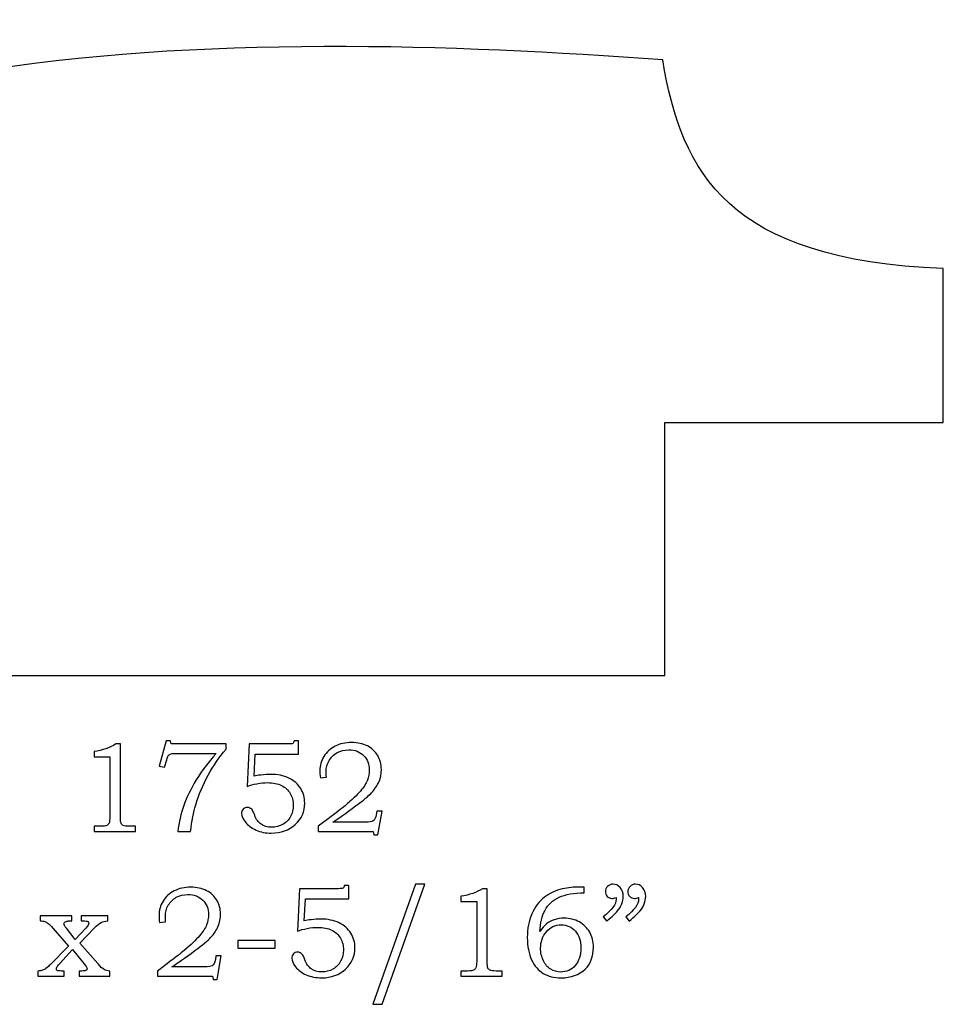
# Model space of a CAD drawing. Extents: x -1.08 to 1.25, y -2.62 to 2.76.
# Drawn here: x 0.05 to 1.25, y -2.62 to -1.34 of the extents above; entities that cross this region are included whole.
import ezdxf

# ---------------------------------------------------------------- set-up
doc = ezdxf.new("R2010")
doc.units = 0
doc.header["$MEASUREMENT"] = 0
doc.layers.add('LAYER_1', color=7, linetype='CONTINUOUS')

msp = doc.modelspace()

# ---------------------------------------------------------------- linework, layer by layer
at = {"layer": 'LAYER_1', "color": 250}
for points, knots in [([(0.8894, -2.1906), (0.8894, -2.1906), (-1.0833, -2.1906), (-1.0833, -2.1906), (-1.0833, -2.1906), (-1.0833, -2.1906), (-1.0833, -2.024), (-1.0833, -2.024), (-1.0833, -2.024), (-0.8866, -2.024), (-0.8566, -1.9065), (-0.8456, -1.7999), (-0.8456, -1.7999), (-0.8456, -1.7999), (-0.638, -1.7999), (-0.638, -1.7999), (-0.638, -1.7999), (-0.4658, -1.3409), (0.3538, -1.3545), (0.8866, -1.3928), (0.8866, -1.3928), (0.9112, -1.5403), (0.9713, -1.6524), (1.25, -1.6633), (1.25, -1.6633), (1.25, -1.6633), (1.25, -1.8628), (1.25, -1.8628), (1.25, -1.8628), (1.25, -1.8628), (0.8894, -1.8628), (0.8894, -1.8628), (0.8894, -1.8628), (0.8894, -1.8628), (0.8894, -2.1906), (0.8894, -2.1906)], [0, 0, 0, 0, 0.111111, 0.111111, 0.111111, 0.111111, 0.222222, 0.222222, 0.222222, 0.222222, 0.333333, 0.333333, 0.333333, 0.333333, 0.444444, 0.444444, 0.444444, 0.444444, 0.555556, 0.555556, 0.555556, 0.555556, 0.666667, 0.666667, 0.666667, 0.666667, 0.777778, 0.777778, 0.777778, 0.777778, 0.888889, 0.888889, 0.888889, 0.888889, 1, 1, 1, 1]), ([(0.178, -2.2795), (0.178, -2.2795), (0.1841, -2.2795), (0.1841, -2.2795), (0.1841, -2.2795), (0.1841, -2.2795), (0.1841, -2.3738), (0.1841, -2.3738), (0.1841, -2.3738), (0.1841, -2.3782), (0.1844, -2.3811), (0.185, -2.3823), (0.185, -2.3823), (0.1856, -2.3836), (0.1865, -2.3846), (0.1878, -2.3852), (0.1878, -2.3852), (0.1891, -2.3859), (0.1917, -2.3862), (0.1955, -2.3862), (0.1955, -2.3862), (0.1955, -2.3862), (0.2035, -2.3862), (0.2035, -2.3862), (0.2035, -2.3862), (0.2035, -2.3862), (0.2035, -2.393), (0.2035, -2.393), (0.2035, -2.393), (0.2035, -2.393), (0.1499, -2.393), (0.1499, -2.393), (0.1499, -2.393), (0.1499, -2.393), (0.1499, -2.3862), (0.1499, -2.3862), (0.1499, -2.3862), (0.1499, -2.3862), (0.1587, -2.3862), (0.1587, -2.3862), (0.1587, -2.3862), (0.1626, -2.3862), (0.1651, -2.3859), (0.1664, -2.3852), (0.1664, -2.3852), (0.1677, -2.3845), (0.1687, -2.3834), (0.1694, -2.3819), (0.1694, -2.3819), (0.1701, -2.3804), (0.1704, -2.3777), (0.1704, -2.3738), (0.1704, -2.3738), (0.1704, -2.3738), (0.1704, -2.2963), (0.1704, -2.2963), (0.1704, -2.2963), (0.1704, -2.2963), (0.1499, -2.2963), (0.1499, -2.2963), (0.1499, -2.2963), (0.1499, -2.2963), (0.1499, -2.2893), (0.1499, -2.2893), (0.1499, -2.2893), (0.1611, -2.2877), (0.1705, -2.2845), (0.178, -2.2795)], [0, 0, 0, 0, 0.058824, 0.058824, 0.058824, 0.058824, 0.117647, 0.117647, 0.117647, 0.117647, 0.176471, 0.176471, 0.176471, 0.176471, 0.235294, 0.235294, 0.235294, 0.235294, 0.294118, 0.294118, 0.294118, 0.294118, 0.352941, 0.352941, 0.352941, 0.352941, 0.411765, 0.411765, 0.411765, 0.411765, 0.470588, 0.470588, 0.470588, 0.470588, 0.529412, 0.529412, 0.529412, 0.529412, 0.588235, 0.588235, 0.588235, 0.588235, 0.647059, 0.647059, 0.647059, 0.647059, 0.705882, 0.705882, 0.705882, 0.705882, 0.764706, 0.764706, 0.764706, 0.764706, 0.823529, 0.823529, 0.823529, 0.823529, 0.882353, 0.882353, 0.882353, 0.882353, 0.941176, 0.941176, 0.941176, 0.941176, 1, 1, 1, 1]), ([(0.2434, -2.2754), (0.2434, -2.2754), (0.2488, -2.2754), (0.2488, -2.2754), (0.2488, -2.2754), (0.2488, -2.2754), (0.2498, -2.2795), (0.2498, -2.2795), (0.2498, -2.2795), (0.2498, -2.2795), (0.3209, -2.2795), (0.3209, -2.2795), (0.3209, -2.2795), (0.3209, -2.2795), (0.3209, -2.2864), (0.3209, -2.2864), (0.3209, -2.2864), (0.3124, -2.2963), (0.3047, -2.3074), (0.2978, -2.32), (0.2978, -2.32), (0.2909, -2.3326), (0.2855, -2.3453), (0.2817, -2.3584), (0.2817, -2.3584), (0.2789, -2.3678), (0.2767, -2.3793), (0.2749, -2.393), (0.2749, -2.393), (0.2749, -2.393), (0.2583, -2.393), (0.2583, -2.393), (0.2583, -2.393), (0.2599, -2.3809), (0.2626, -2.3696), (0.2663, -2.3591), (0.2663, -2.3591), (0.27, -2.3486), (0.2754, -2.3376), (0.2824, -2.3261), (0.2824, -2.3261), (0.2894, -2.3146), (0.2979, -2.3032), (0.308, -2.2917), (0.308, -2.2917), (0.308, -2.2917), (0.2573, -2.2917), (0.2573, -2.2917), (0.2573, -2.2917), (0.2536, -2.2917), (0.2511, -2.2919), (0.2497, -2.2923), (0.2497, -2.2923), (0.2484, -2.2927), (0.2473, -2.2933), (0.2466, -2.2941), (0.2466, -2.2941), (0.2458, -2.2949), (0.2451, -2.2963), (0.2446, -2.2984), (0.2446, -2.2984), (0.2446, -2.2984), (0.2442, -2.2999), (0.2442, -2.2999), (0.2442, -2.2999), (0.2442, -2.2999), (0.2414, -2.3095), (0.2414, -2.3095), (0.2414, -2.3095), (0.2414, -2.3095), (0.2345, -2.3081), (0.2345, -2.3081), (0.2345, -2.3081), (0.2345, -2.3081), (0.2434, -2.2754), (0.2434, -2.2754)], [0, 0, 0, 0, 0.052632, 0.052632, 0.052632, 0.052632, 0.105263, 0.105263, 0.105263, 0.105263, 0.157895, 0.157895, 0.157895, 0.157895, 0.210526, 0.210526, 0.210526, 0.210526, 0.263158, 0.263158, 0.263158, 0.263158, 0.315789, 0.315789, 0.315789, 0.315789, 0.368421, 0.368421, 0.368421, 0.368421, 0.421053, 0.421053, 0.421053, 0.421053, 0.473684, 0.473684, 0.473684, 0.473684, 0.526316, 0.526316, 0.526316, 0.526316, 0.578947, 0.578947, 0.578947, 0.578947, 0.631579, 0.631579, 0.631579, 0.631579, 0.684211, 0.684211, 0.684211, 0.684211, 0.736842, 0.736842, 0.736842, 0.736842, 0.789474, 0.789474, 0.789474, 0.789474, 0.842105, 0.842105, 0.842105, 0.842105, 0.894737, 0.894737, 0.894737, 0.894737, 0.947368, 0.947368, 0.947368, 0.947368, 1, 1, 1, 1]), ([(0.3511, -2.2795), (0.3511, -2.2795), (0.4018, -2.2795), (0.4018, -2.2795), (0.4018, -2.2795), (0.4048, -2.2795), (0.4067, -2.2793), (0.4074, -2.279), (0.4074, -2.279), (0.4083, -2.2785), (0.4088, -2.2773), (0.409, -2.2755), (0.409, -2.2755), (0.409, -2.2755), (0.4149, -2.2755), (0.4149, -2.2755), (0.4149, -2.2755), (0.4149, -2.2755), (0.4149, -2.2927), (0.4149, -2.2927), (0.4149, -2.2927), (0.4149, -2.2927), (0.3587, -2.2927), (0.3587, -2.2927), (0.3587, -2.2927), (0.3587, -2.2927), (0.3573, -2.3213), (0.3573, -2.3213), (0.3573, -2.3213), (0.3596, -2.3207), (0.3626, -2.3201), (0.3662, -2.3197), (0.3662, -2.3197), (0.3708, -2.3192), (0.3749, -2.3189), (0.3786, -2.3189), (0.3786, -2.3189), (0.3876, -2.3189), (0.3955, -2.3205), (0.4023, -2.3238), (0.4023, -2.3238), (0.409, -2.327), (0.4141, -2.3315), (0.4176, -2.3372), (0.4176, -2.3372), (0.4211, -2.3428), (0.4228, -2.3492), (0.4228, -2.3562), (0.4228, -2.3562), (0.4228, -2.367), (0.4188, -2.3762), (0.4106, -2.3837), (0.4106, -2.3837), (0.4025, -2.3912), (0.3921, -2.395), (0.3795, -2.395), (0.3795, -2.395), (0.3723, -2.395), (0.3657, -2.3937), (0.3598, -2.3911), (0.3598, -2.3911), (0.3539, -2.3885), (0.3493, -2.385), (0.346, -2.3808), (0.346, -2.3808), (0.3427, -2.3765), (0.341, -2.3728), (0.341, -2.3696), (0.341, -2.3696), (0.341, -2.3675), (0.3418, -2.3656), (0.3432, -2.3641), (0.3432, -2.3641), (0.3446, -2.3626), (0.3464, -2.3618), (0.3486, -2.3618), (0.3486, -2.3618), (0.3509, -2.3618), (0.3529, -2.3627), (0.3546, -2.3646), (0.3546, -2.3646), (0.3556, -2.3656), (0.3568, -2.368), (0.3581, -2.3718), (0.3581, -2.3718), (0.36, -2.3771), (0.3627, -2.381), (0.3664, -2.3835), (0.3664, -2.3835), (0.3699, -2.3861), (0.3744, -2.3873), (0.3799, -2.3873), (0.3799, -2.3873), (0.3853, -2.3873), (0.3901, -2.3861), (0.3943, -2.3838), (0.3943, -2.3838), (0.3986, -2.3815), (0.4019, -2.378), (0.4044, -2.3736), (0.4044, -2.3736), (0.4068, -2.3692), (0.408, -2.3643), (0.408, -2.3589), (0.408, -2.3589), (0.408, -2.3531), (0.4067, -2.3481), (0.4041, -2.3436), (0.4041, -2.3436), (0.4014, -2.3392), (0.3977, -2.3357), (0.3928, -2.3333), (0.3928, -2.3333), (0.3878, -2.3309), (0.3819, -2.3296), (0.3748, -2.3296), (0.3748, -2.3296), (0.3705, -2.3296), (0.3659, -2.3301), (0.361, -2.331), (0.361, -2.331), (0.3561, -2.332), (0.3519, -2.3331), (0.3484, -2.3345), (0.3484, -2.3345), (0.3484, -2.3345), (0.3511, -2.2795), (0.3511, -2.2795)], [0, 0, 0, 0, 0.03125, 0.03125, 0.03125, 0.03125, 0.0625, 0.0625, 0.0625, 0.0625, 0.09375, 0.09375, 0.09375, 0.09375, 0.125, 0.125, 0.125, 0.125, 0.15625, 0.15625, 0.15625, 0.15625, 0.1875, 0.1875, 0.1875, 0.1875, 0.21875, 0.21875, 0.21875, 0.21875, 0.25, 0.25, 0.25, 0.25, 0.28125, 0.28125, 0.28125, 0.28125, 0.3125, 0.3125, 0.3125, 0.3125, 0.34375, 0.34375, 0.34375, 0.34375, 0.375, 0.375, 0.375, 0.375, 0.40625, 0.40625, 0.40625, 0.40625, 0.4375, 0.4375, 0.4375, 0.4375, 0.46875, 0.46875, 0.46875, 0.46875, 0.5, 0.5, 0.5, 0.5, 0.53125, 0.53125, 0.53125, 0.53125, 0.5625, 0.5625, 0.5625, 0.5625, 0.59375, 0.59375, 0.59375, 0.59375, 0.625, 0.625, 0.625, 0.625, 0.65625, 0.65625, 0.65625, 0.65625, 0.6875, 0.6875, 0.6875, 0.6875, 0.71875, 0.71875, 0.71875, 0.71875, 0.75, 0.75, 0.75, 0.75, 0.78125, 0.78125, 0.78125, 0.78125, 0.8125, 0.8125, 0.8125, 0.8125, 0.84375, 0.84375, 0.84375, 0.84375, 0.875, 0.875, 0.875, 0.875, 0.90625, 0.90625, 0.90625, 0.90625, 0.9375, 0.9375, 0.9375, 0.9375, 0.96875, 0.96875, 0.96875, 0.96875, 1, 1, 1, 1]), ([(0.451, -2.3223), (0.451, -2.3223), (0.4431, -2.3233), (0.4431, -2.3233), (0.4431, -2.3233), (0.4427, -2.3195), (0.4424, -2.3163), (0.4424, -2.3138), (0.4424, -2.3138), (0.4424, -2.3075), (0.4442, -2.3014), (0.4477, -2.2957), (0.4477, -2.2957), (0.4511, -2.29), (0.456, -2.2856), (0.4622, -2.2824), (0.4622, -2.2824), (0.4684, -2.2791), (0.4755, -2.2776), (0.4836, -2.2776), (0.4836, -2.2776), (0.4913, -2.2776), (0.4981, -2.2791), (0.504, -2.2821), (0.504, -2.2821), (0.5098, -2.2851), (0.5143, -2.2892), (0.5174, -2.2945), (0.5174, -2.2945), (0.5206, -2.2997), (0.5221, -2.3056), (0.5221, -2.3124), (0.5221, -2.3124), (0.5221, -2.3181), (0.5211, -2.3234), (0.5191, -2.3282), (0.5191, -2.3282), (0.517, -2.3331), (0.5138, -2.338), (0.5093, -2.3429), (0.5093, -2.3429), (0.5059, -2.3466), (0.4991, -2.3522), (0.4888, -2.3598), (0.4888, -2.3598), (0.4759, -2.3695), (0.466, -2.3765), (0.4591, -2.3808), (0.4591, -2.3808), (0.4591, -2.3808), (0.5014, -2.3808), (0.5014, -2.3808), (0.5014, -2.3808), (0.5064, -2.3808), (0.5097, -2.3804), (0.5112, -2.3795), (0.5112, -2.3795), (0.5133, -2.3783), (0.5148, -2.3755), (0.5155, -2.3711), (0.5155, -2.3711), (0.5155, -2.3711), (0.5163, -2.3665), (0.5163, -2.3665), (0.5163, -2.3665), (0.5163, -2.3665), (0.5232, -2.3665), (0.5232, -2.3665), (0.5232, -2.3665), (0.5232, -2.3665), (0.5176, -2.3971), (0.5176, -2.3971), (0.5176, -2.3971), (0.5176, -2.3971), (0.5124, -2.3971), (0.5124, -2.3971), (0.5124, -2.3971), (0.5124, -2.3971), (0.5115, -2.393), (0.5115, -2.393), (0.5115, -2.393), (0.5115, -2.393), (0.4404, -2.393), (0.4404, -2.393), (0.4404, -2.393), (0.4404, -2.393), (0.4404, -2.3862), (0.4404, -2.3862), (0.4404, -2.3862), (0.4404, -2.3862), (0.4534, -2.3763), (0.4534, -2.3763), (0.4534, -2.3763), (0.4633, -2.369), (0.4706, -2.3634), (0.4752, -2.3595), (0.4752, -2.3595), (0.4839, -2.3521), (0.4905, -2.3458), (0.4949, -2.3406), (0.4949, -2.3406), (0.4993, -2.3353), (0.5024, -2.3306), (0.504, -2.3264), (0.504, -2.3264), (0.5057, -2.3222), (0.5065, -2.3178), (0.5065, -2.3132), (0.5065, -2.3132), (0.5065, -2.3056), (0.504, -2.2993), (0.4991, -2.2944), (0.4991, -2.2944), (0.4942, -2.2895), (0.4878, -2.2871), (0.48, -2.2871), (0.48, -2.2871), (0.4743, -2.2871), (0.4693, -2.2883), (0.4649, -2.2907), (0.4649, -2.2907), (0.4604, -2.2932), (0.457, -2.2966), (0.4544, -2.301), (0.4544, -2.301), (0.4519, -2.3054), (0.4506, -2.3101), (0.4506, -2.3152), (0.4506, -2.3152), (0.4506, -2.3171), (0.4507, -2.3195), (0.451, -2.3223)], [0, 0, 0, 0, 0.030303, 0.030303, 0.030303, 0.030303, 0.060606, 0.060606, 0.060606, 0.060606, 0.090909, 0.090909, 0.090909, 0.090909, 0.121212, 0.121212, 0.121212, 0.121212, 0.151515, 0.151515, 0.151515, 0.151515, 0.181818, 0.181818, 0.181818, 0.181818, 0.212121, 0.212121, 0.212121, 0.212121, 0.242424, 0.242424, 0.242424, 0.242424, 0.272727, 0.272727, 0.272727, 0.272727, 0.30303, 0.30303, 0.30303, 0.30303, 0.333333, 0.333333, 0.333333, 0.333333, 0.363636, 0.363636, 0.363636, 0.363636, 0.393939, 0.393939, 0.393939, 0.393939, 0.424242, 0.424242, 0.424242, 0.424242, 0.454545, 0.454545, 0.454545, 0.454545, 0.484848, 0.484848, 0.484848, 0.484848, 0.515152, 0.515152, 0.515152, 0.515152, 0.545455, 0.545455, 0.545455, 0.545455, 0.575758, 0.575758, 0.575758, 0.575758, 0.606061, 0.606061, 0.606061, 0.606061, 0.636364, 0.636364, 0.636364, 0.636364, 0.666667, 0.666667, 0.666667, 0.666667, 0.69697, 0.69697, 0.69697, 0.69697, 0.727273, 0.727273, 0.727273, 0.727273, 0.757576, 0.757576, 0.757576, 0.757576, 0.787879, 0.787879, 0.787879, 0.787879, 0.818182, 0.818182, 0.818182, 0.818182, 0.848485, 0.848485, 0.848485, 0.848485, 0.878788, 0.878788, 0.878788, 0.878788, 0.909091, 0.909091, 0.909091, 0.909091, 0.939394, 0.939394, 0.939394, 0.939394, 0.969697, 0.969697, 0.969697, 0.969697, 1, 1, 1, 1]), ([(0.5786, -2.4611), (0.5786, -2.4611), (0.523, -2.6168), (0.523, -2.6168), (0.523, -2.6168), (0.523, -2.6168), (0.511, -2.6168), (0.511, -2.6168), (0.511, -2.6168), (0.511, -2.6168), (0.5662, -2.4611), (0.5662, -2.4611), (0.5662, -2.4611), (0.5662, -2.4611), (0.5786, -2.4611), (0.5786, -2.4611)], [0, 0, 0, 0, 0.25, 0.25, 0.25, 0.25, 0.5, 0.5, 0.5, 0.5, 0.75, 0.75, 0.75, 0.75, 1, 1, 1, 1]), ([(0.814, -2.5091), (0.814, -2.5091), (0.8096, -2.5037), (0.8096, -2.5037), (0.8096, -2.5037), (0.8207, -2.4946), (0.8263, -2.4871), (0.8263, -2.481), (0.8263, -2.481), (0.8263, -2.4803), (0.8262, -2.4794), (0.8261, -2.4784), (0.8261, -2.4784), (0.8252, -2.4788), (0.8243, -2.4791), (0.8234, -2.4793), (0.8234, -2.4793), (0.8226, -2.4795), (0.8218, -2.4796), (0.821, -2.4796), (0.821, -2.4796), (0.8184, -2.4796), (0.8163, -2.4788), (0.8147, -2.4771), (0.8147, -2.4771), (0.8131, -2.4754), (0.8124, -2.4733), (0.8124, -2.4707), (0.8124, -2.4707), (0.8124, -2.4681), (0.8133, -2.4659), (0.8152, -2.464), (0.8152, -2.464), (0.8171, -2.4621), (0.8194, -2.4611), (0.822, -2.4611), (0.822, -2.4611), (0.8257, -2.4611), (0.8289, -2.4626), (0.8315, -2.4656), (0.8315, -2.4656), (0.8341, -2.4685), (0.8355, -2.4723), (0.8355, -2.477), (0.8355, -2.477), (0.8355, -2.4801), (0.8348, -2.4833), (0.8336, -2.4866), (0.8336, -2.4866), (0.8323, -2.4899), (0.8305, -2.493), (0.8281, -2.4959), (0.8281, -2.4959), (0.8258, -2.4987), (0.821, -2.5031), (0.814, -2.5091)], [0, 0, 0, 0, 0.071429, 0.071429, 0.071429, 0.071429, 0.142857, 0.142857, 0.142857, 0.142857, 0.214286, 0.214286, 0.214286, 0.214286, 0.285714, 0.285714, 0.285714, 0.285714, 0.357143, 0.357143, 0.357143, 0.357143, 0.428571, 0.428571, 0.428571, 0.428571, 0.5, 0.5, 0.5, 0.5, 0.571429, 0.571429, 0.571429, 0.571429, 0.642857, 0.642857, 0.642857, 0.642857, 0.714286, 0.714286, 0.714286, 0.714286, 0.785714, 0.785714, 0.785714, 0.785714, 0.857143, 0.857143, 0.857143, 0.857143, 0.928571, 0.928571, 0.928571, 0.928571, 1, 1, 1, 1]), ([(0.843, -2.5091), (0.843, -2.5091), (0.8386, -2.5037), (0.8386, -2.5037), (0.8386, -2.5037), (0.8498, -2.4946), (0.8553, -2.4871), (0.8553, -2.481), (0.8553, -2.481), (0.8553, -2.4803), (0.8553, -2.4794), (0.8552, -2.4784), (0.8552, -2.4784), (0.8543, -2.4788), (0.8533, -2.4791), (0.8525, -2.4793), (0.8525, -2.4793), (0.8516, -2.4795), (0.8508, -2.4796), (0.85, -2.4796), (0.85, -2.4796), (0.8474, -2.4796), (0.8453, -2.4788), (0.8438, -2.4771), (0.8438, -2.4771), (0.8422, -2.4754), (0.8414, -2.4733), (0.8414, -2.4707), (0.8414, -2.4707), (0.8414, -2.4681), (0.8424, -2.4659), (0.8443, -2.464), (0.8443, -2.464), (0.8461, -2.4621), (0.8485, -2.4611), (0.8511, -2.4611), (0.8511, -2.4611), (0.8548, -2.4611), (0.858, -2.4626), (0.8606, -2.4656), (0.8606, -2.4656), (0.8632, -2.4685), (0.8645, -2.4723), (0.8645, -2.477), (0.8645, -2.477), (0.8645, -2.4801), (0.8639, -2.4833), (0.8626, -2.4866), (0.8626, -2.4866), (0.8614, -2.4899), (0.8596, -2.493), (0.8572, -2.4959), (0.8572, -2.4959), (0.8548, -2.4987), (0.8501, -2.5031), (0.843, -2.5091)], [0, 0, 0, 0, 0.071429, 0.071429, 0.071429, 0.071429, 0.142857, 0.142857, 0.142857, 0.142857, 0.214286, 0.214286, 0.214286, 0.214286, 0.285714, 0.285714, 0.285714, 0.285714, 0.357143, 0.357143, 0.357143, 0.357143, 0.428571, 0.428571, 0.428571, 0.428571, 0.5, 0.5, 0.5, 0.5, 0.571429, 0.571429, 0.571429, 0.571429, 0.642857, 0.642857, 0.642857, 0.642857, 0.714286, 0.714286, 0.714286, 0.714286, 0.785714, 0.785714, 0.785714, 0.785714, 0.857143, 0.857143, 0.857143, 0.857143, 0.928571, 0.928571, 0.928571, 0.928571, 1, 1, 1, 1]), ([(0.2427, -2.5098), (0.2427, -2.5098), (0.2348, -2.5108), (0.2348, -2.5108), (0.2348, -2.5108), (0.2343, -2.507), (0.2341, -2.5038), (0.2341, -2.5013), (0.2341, -2.5013), (0.2341, -2.495), (0.2359, -2.4889), (0.2393, -2.4832), (0.2393, -2.4832), (0.2428, -2.4775), (0.2476, -2.4731), (0.2539, -2.4699), (0.2539, -2.4699), (0.2601, -2.4666), (0.2672, -2.4651), (0.2752, -2.4651), (0.2752, -2.4651), (0.283, -2.4651), (0.2898, -2.4666), (0.2956, -2.4696), (0.2956, -2.4696), (0.3015, -2.4726), (0.306, -2.4767), (0.3091, -2.482), (0.3091, -2.482), (0.3122, -2.4872), (0.3138, -2.4931), (0.3138, -2.4999), (0.3138, -2.4999), (0.3138, -2.5056), (0.3128, -2.5109), (0.3107, -2.5157), (0.3107, -2.5157), (0.3087, -2.5206), (0.3054, -2.5255), (0.3009, -2.5304), (0.3009, -2.5304), (0.2976, -2.5341), (0.2908, -2.5397), (0.2805, -2.5473), (0.2805, -2.5473), (0.2676, -2.557), (0.2577, -2.564), (0.2508, -2.5683), (0.2508, -2.5683), (0.2508, -2.5683), (0.2931, -2.5683), (0.2931, -2.5683), (0.2931, -2.5683), (0.2981, -2.5683), (0.3014, -2.5679), (0.3029, -2.567), (0.3029, -2.567), (0.305, -2.5658), (0.3064, -2.563), (0.3072, -2.5586), (0.3072, -2.5586), (0.3072, -2.5586), (0.3079, -2.554), (0.3079, -2.554), (0.3079, -2.554), (0.3079, -2.554), (0.3148, -2.554), (0.3148, -2.554), (0.3148, -2.554), (0.3148, -2.554), (0.3093, -2.5846), (0.3093, -2.5846), (0.3093, -2.5846), (0.3093, -2.5846), (0.3041, -2.5846), (0.3041, -2.5846), (0.3041, -2.5846), (0.3041, -2.5846), (0.3032, -2.5805), (0.3032, -2.5805), (0.3032, -2.5805), (0.3032, -2.5805), (0.2321, -2.5805), (0.2321, -2.5805), (0.2321, -2.5805), (0.2321, -2.5805), (0.2321, -2.5737), (0.2321, -2.5737), (0.2321, -2.5737), (0.2321, -2.5737), (0.2451, -2.5638), (0.2451, -2.5638), (0.2451, -2.5638), (0.255, -2.5565), (0.2622, -2.5509), (0.2668, -2.547), (0.2668, -2.547), (0.2756, -2.5396), (0.2821, -2.5333), (0.2866, -2.5281), (0.2866, -2.5281), (0.291, -2.5228), (0.294, -2.5181), (0.2957, -2.5139), (0.2957, -2.5139), (0.2973, -2.5097), (0.2982, -2.5053), (0.2982, -2.5007), (0.2982, -2.5007), (0.2982, -2.4931), (0.2957, -2.4868), (0.2908, -2.4819), (0.2908, -2.4819), (0.2859, -2.477), (0.2795, -2.4746), (0.2716, -2.4746), (0.2716, -2.4746), (0.266, -2.4746), (0.2609, -2.4758), (0.2565, -2.4782), (0.2565, -2.4782), (0.2521, -2.4807), (0.2486, -2.4841), (0.2461, -2.4885), (0.2461, -2.4885), (0.2435, -2.4929), (0.2423, -2.4976), (0.2423, -2.5027), (0.2423, -2.5027), (0.2423, -2.5046), (0.2424, -2.507), (0.2427, -2.5098)], [0, 0, 0, 0, 0.030303, 0.030303, 0.030303, 0.030303, 0.060606, 0.060606, 0.060606, 0.060606, 0.090909, 0.090909, 0.090909, 0.090909, 0.121212, 0.121212, 0.121212, 0.121212, 0.151515, 0.151515, 0.151515, 0.151515, 0.181818, 0.181818, 0.181818, 0.181818, 0.212121, 0.212121, 0.212121, 0.212121, 0.242424, 0.242424, 0.242424, 0.242424, 0.272727, 0.272727, 0.272727, 0.272727, 0.30303, 0.30303, 0.30303, 0.30303, 0.333333, 0.333333, 0.333333, 0.333333, 0.363636, 0.363636, 0.363636, 0.363636, 0.393939, 0.393939, 0.393939, 0.393939, 0.424242, 0.424242, 0.424242, 0.424242, 0.454545, 0.454545, 0.454545, 0.454545, 0.484848, 0.484848, 0.484848, 0.484848, 0.515152, 0.515152, 0.515152, 0.515152, 0.545455, 0.545455, 0.545455, 0.545455, 0.575758, 0.575758, 0.575758, 0.575758, 0.606061, 0.606061, 0.606061, 0.606061, 0.636364, 0.636364, 0.636364, 0.636364, 0.666667, 0.666667, 0.666667, 0.666667, 0.69697, 0.69697, 0.69697, 0.69697, 0.727273, 0.727273, 0.727273, 0.727273, 0.757576, 0.757576, 0.757576, 0.757576, 0.787879, 0.787879, 0.787879, 0.787879, 0.818182, 0.818182, 0.818182, 0.818182, 0.848485, 0.848485, 0.848485, 0.848485, 0.878788, 0.878788, 0.878788, 0.878788, 0.909091, 0.909091, 0.909091, 0.909091, 0.939394, 0.939394, 0.939394, 0.939394, 0.969697, 0.969697, 0.969697, 0.969697, 1, 1, 1, 1]), ([(0.4162, -2.467), (0.4162, -2.467), (0.4668, -2.467), (0.4668, -2.467), (0.4668, -2.467), (0.4699, -2.467), (0.4718, -2.4668), (0.4724, -2.4665), (0.4724, -2.4665), (0.4733, -2.466), (0.4739, -2.4648), (0.474, -2.463), (0.474, -2.463), (0.474, -2.463), (0.48, -2.463), (0.48, -2.463), (0.48, -2.463), (0.48, -2.463), (0.48, -2.4802), (0.48, -2.4802), (0.48, -2.4802), (0.48, -2.4802), (0.4237, -2.4802), (0.4237, -2.4802), (0.4237, -2.4802), (0.4237, -2.4802), (0.4223, -2.5088), (0.4223, -2.5088), (0.4223, -2.5088), (0.4247, -2.5082), (0.4276, -2.5076), (0.4312, -2.5072), (0.4312, -2.5072), (0.4358, -2.5067), (0.4399, -2.5064), (0.4436, -2.5064), (0.4436, -2.5064), (0.4526, -2.5064), (0.4605, -2.508), (0.4673, -2.5113), (0.4673, -2.5113), (0.474, -2.5145), (0.4791, -2.519), (0.4826, -2.5247), (0.4826, -2.5247), (0.4861, -2.5303), (0.4879, -2.5367), (0.4879, -2.5437), (0.4879, -2.5437), (0.4879, -2.5545), (0.4838, -2.5637), (0.4756, -2.5712), (0.4756, -2.5712), (0.4675, -2.5787), (0.4571, -2.5825), (0.4446, -2.5825), (0.4446, -2.5825), (0.4373, -2.5825), (0.4307, -2.5812), (0.4248, -2.5786), (0.4248, -2.5786), (0.4189, -2.576), (0.4143, -2.5725), (0.411, -2.5683), (0.411, -2.5683), (0.4077, -2.564), (0.4061, -2.5603), (0.4061, -2.5571), (0.4061, -2.5571), (0.4061, -2.555), (0.4068, -2.5531), (0.4082, -2.5516), (0.4082, -2.5516), (0.4096, -2.5501), (0.4114, -2.5493), (0.4136, -2.5493), (0.4136, -2.5493), (0.4159, -2.5493), (0.4179, -2.5502), (0.4197, -2.5521), (0.4197, -2.5521), (0.4206, -2.5531), (0.4218, -2.5555), (0.4232, -2.5593), (0.4232, -2.5593), (0.425, -2.5646), (0.4278, -2.5685), (0.4314, -2.571), (0.4314, -2.571), (0.4349, -2.5736), (0.4395, -2.5748), (0.4449, -2.5748), (0.4449, -2.5748), (0.4503, -2.5748), (0.4551, -2.5736), (0.4594, -2.5713), (0.4594, -2.5713), (0.4636, -2.569), (0.4669, -2.5655), (0.4694, -2.5611), (0.4694, -2.5611), (0.4718, -2.5567), (0.4731, -2.5518), (0.4731, -2.5464), (0.4731, -2.5464), (0.4731, -2.5406), (0.4717, -2.5356), (0.4691, -2.5311), (0.4691, -2.5311), (0.4665, -2.5267), (0.4627, -2.5232), (0.4578, -2.5208), (0.4578, -2.5208), (0.4529, -2.5184), (0.4469, -2.5171), (0.4398, -2.5171), (0.4398, -2.5171), (0.4356, -2.5171), (0.4309, -2.5176), (0.4261, -2.5185), (0.4261, -2.5185), (0.4211, -2.5195), (0.4169, -2.5206), (0.4134, -2.522), (0.4134, -2.522), (0.4134, -2.522), (0.4162, -2.467), (0.4162, -2.467)], [0, 0, 0, 0, 0.03125, 0.03125, 0.03125, 0.03125, 0.0625, 0.0625, 0.0625, 0.0625, 0.09375, 0.09375, 0.09375, 0.09375, 0.125, 0.125, 0.125, 0.125, 0.15625, 0.15625, 0.15625, 0.15625, 0.1875, 0.1875, 0.1875, 0.1875, 0.21875, 0.21875, 0.21875, 0.21875, 0.25, 0.25, 0.25, 0.25, 0.28125, 0.28125, 0.28125, 0.28125, 0.3125, 0.3125, 0.3125, 0.3125, 0.34375, 0.34375, 0.34375, 0.34375, 0.375, 0.375, 0.375, 0.375, 0.40625, 0.40625, 0.40625, 0.40625, 0.4375, 0.4375, 0.4375, 0.4375, 0.46875, 0.46875, 0.46875, 0.46875, 0.5, 0.5, 0.5, 0.5, 0.53125, 0.53125, 0.53125, 0.53125, 0.5625, 0.5625, 0.5625, 0.5625, 0.59375, 0.59375, 0.59375, 0.59375, 0.625, 0.625, 0.625, 0.625, 0.65625, 0.65625, 0.65625, 0.65625, 0.6875, 0.6875, 0.6875, 0.6875, 0.71875, 0.71875, 0.71875, 0.71875, 0.75, 0.75, 0.75, 0.75, 0.78125, 0.78125, 0.78125, 0.78125, 0.8125, 0.8125, 0.8125, 0.8125, 0.84375, 0.84375, 0.84375, 0.84375, 0.875, 0.875, 0.875, 0.875, 0.90625, 0.90625, 0.90625, 0.90625, 0.9375, 0.9375, 0.9375, 0.9375, 0.96875, 0.96875, 0.96875, 0.96875, 1, 1, 1, 1]), ([(0.6532, -2.467), (0.6532, -2.467), (0.6593, -2.467), (0.6593, -2.467), (0.6593, -2.467), (0.6593, -2.467), (0.6593, -2.5613), (0.6593, -2.5613), (0.6593, -2.5613), (0.6593, -2.5657), (0.6596, -2.5686), (0.6601, -2.5698), (0.6601, -2.5698), (0.6607, -2.5711), (0.6616, -2.5721), (0.6629, -2.5727), (0.6629, -2.5727), (0.6642, -2.5734), (0.6668, -2.5737), (0.6707, -2.5737), (0.6707, -2.5737), (0.6707, -2.5737), (0.6786, -2.5737), (0.6786, -2.5737), (0.6786, -2.5737), (0.6786, -2.5737), (0.6786, -2.5805), (0.6786, -2.5805), (0.6786, -2.5805), (0.6786, -2.5805), (0.625, -2.5805), (0.625, -2.5805), (0.625, -2.5805), (0.625, -2.5805), (0.625, -2.5737), (0.625, -2.5737), (0.625, -2.5737), (0.625, -2.5737), (0.6339, -2.5737), (0.6339, -2.5737), (0.6339, -2.5737), (0.6377, -2.5737), (0.6403, -2.5734), (0.6416, -2.5727), (0.6416, -2.5727), (0.6428, -2.572), (0.6438, -2.5709), (0.6445, -2.5694), (0.6445, -2.5694), (0.6452, -2.5679), (0.6456, -2.5652), (0.6456, -2.5613), (0.6456, -2.5613), (0.6456, -2.5613), (0.6456, -2.4838), (0.6456, -2.4838), (0.6456, -2.4838), (0.6456, -2.4838), (0.625, -2.4838), (0.625, -2.4838), (0.625, -2.4838), (0.625, -2.4838), (0.625, -2.4768), (0.625, -2.4768), (0.625, -2.4768), (0.6362, -2.4752), (0.6456, -2.472), (0.6532, -2.467)], [0, 0, 0, 0, 0.058824, 0.058824, 0.058824, 0.058824, 0.117647, 0.117647, 0.117647, 0.117647, 0.176471, 0.176471, 0.176471, 0.176471, 0.235294, 0.235294, 0.235294, 0.235294, 0.294118, 0.294118, 0.294118, 0.294118, 0.352941, 0.352941, 0.352941, 0.352941, 0.411765, 0.411765, 0.411765, 0.411765, 0.470588, 0.470588, 0.470588, 0.470588, 0.529412, 0.529412, 0.529412, 0.529412, 0.588235, 0.588235, 0.588235, 0.588235, 0.647059, 0.647059, 0.647059, 0.647059, 0.705882, 0.705882, 0.705882, 0.705882, 0.764706, 0.764706, 0.764706, 0.764706, 0.823529, 0.823529, 0.823529, 0.823529, 0.882353, 0.882353, 0.882353, 0.882353, 0.941176, 0.941176, 0.941176, 0.941176, 1, 1, 1, 1]), ([(0.7848, -2.4649), (0.7848, -2.4649), (0.7848, -2.4723), (0.7848, -2.4723), (0.7848, -2.4723), (0.7715, -2.4725), (0.7606, -2.4744), (0.7523, -2.4781), (0.7523, -2.4781), (0.7441, -2.4819), (0.738, -2.4875), (0.7341, -2.495), (0.7341, -2.495), (0.7301, -2.5024), (0.728, -2.5116), (0.7275, -2.5225), (0.7275, -2.5225), (0.7302, -2.5183), (0.7331, -2.515), (0.736, -2.5126), (0.736, -2.5126), (0.7389, -2.5103), (0.7423, -2.5085), (0.7461, -2.5072), (0.7461, -2.5072), (0.75, -2.5059), (0.7543, -2.5053), (0.7589, -2.5053), (0.7589, -2.5053), (0.7663, -2.5053), (0.7728, -2.5069), (0.7786, -2.5101), (0.7786, -2.5101), (0.7843, -2.5134), (0.7888, -2.5178), (0.792, -2.5234), (0.792, -2.5234), (0.7952, -2.5289), (0.7968, -2.5355), (0.7968, -2.543), (0.7968, -2.543), (0.7968, -2.555), (0.7932, -2.5644), (0.786, -2.5713), (0.786, -2.5713), (0.778, -2.5788), (0.7677, -2.5825), (0.755, -2.5825), (0.755, -2.5825), (0.7458, -2.5825), (0.7381, -2.5806), (0.7318, -2.5768), (0.7318, -2.5768), (0.7255, -2.573), (0.7205, -2.5672), (0.7168, -2.5594), (0.7168, -2.5594), (0.7131, -2.5516), (0.7112, -2.5419), (0.7112, -2.5304), (0.7112, -2.5304), (0.7112, -2.5188), (0.7132, -2.5086), (0.7171, -2.4996), (0.7171, -2.4996), (0.721, -2.4907), (0.7265, -2.4835), (0.7334, -2.4781), (0.7334, -2.4781), (0.7404, -2.4726), (0.748, -2.4691), (0.7562, -2.4674), (0.7562, -2.4674), (0.7645, -2.4657), (0.7719, -2.4649), (0.7785, -2.4649), (0.7785, -2.4649), (0.7785, -2.4649), (0.7848, -2.4649), (0.7848, -2.4649)], [0, 0, 0, 0, 0.05, 0.05, 0.05, 0.05, 0.1, 0.1, 0.1, 0.1, 0.15, 0.15, 0.15, 0.15, 0.2, 0.2, 0.2, 0.2, 0.25, 0.25, 0.25, 0.25, 0.3, 0.3, 0.3, 0.3, 0.35, 0.35, 0.35, 0.35, 0.4, 0.4, 0.4, 0.4, 0.45, 0.45, 0.45, 0.45, 0.5, 0.5, 0.5, 0.5, 0.55, 0.55, 0.55, 0.55, 0.6, 0.6, 0.6, 0.6, 0.65, 0.65, 0.65, 0.65, 0.7, 0.7, 0.7, 0.7, 0.75, 0.75, 0.75, 0.75, 0.8, 0.8, 0.8, 0.8, 0.85, 0.85, 0.85, 0.85, 0.9, 0.9, 0.9, 0.9, 0.95, 0.95, 0.95, 0.95, 1, 1, 1, 1]), ([(0.0801, -2.502), (0.0801, -2.502), (0.1211, -2.502), (0.1211, -2.502), (0.1211, -2.502), (0.1211, -2.502), (0.1211, -2.5088), (0.1211, -2.5088), (0.1211, -2.5088), (0.1211, -2.5088), (0.1183, -2.5088), (0.1183, -2.5088), (0.1183, -2.5088), (0.1166, -2.5088), (0.1151, -2.509), (0.1138, -2.5094), (0.1138, -2.5094), (0.113, -2.5096), (0.1123, -2.51), (0.1118, -2.5107), (0.1118, -2.5107), (0.1113, -2.5113), (0.111, -2.5119), (0.111, -2.5124), (0.111, -2.5124), (0.111, -2.5137), (0.112, -2.5155), (0.1141, -2.518), (0.1141, -2.518), (0.1141, -2.518), (0.1257, -2.5327), (0.1257, -2.5327), (0.1257, -2.5327), (0.1257, -2.5327), (0.1393, -2.518), (0.1393, -2.518), (0.1393, -2.518), (0.1418, -2.5153), (0.1431, -2.5133), (0.1431, -2.5119), (0.1431, -2.5119), (0.1431, -2.511), (0.1426, -2.5102), (0.1418, -2.5096), (0.1418, -2.5096), (0.1409, -2.5091), (0.139, -2.5088), (0.1361, -2.5088), (0.1361, -2.5088), (0.1361, -2.5088), (0.1331, -2.5088), (0.1331, -2.5088), (0.1331, -2.5088), (0.1331, -2.5088), (0.1331, -2.502), (0.1331, -2.502), (0.1331, -2.502), (0.1331, -2.502), (0.1678, -2.502), (0.1678, -2.502), (0.1678, -2.502), (0.1678, -2.502), (0.1678, -2.5088), (0.1678, -2.5088), (0.1678, -2.5088), (0.1644, -2.509), (0.1614, -2.5097), (0.159, -2.511), (0.159, -2.511), (0.1565, -2.5122), (0.1536, -2.5146), (0.1502, -2.518), (0.1502, -2.518), (0.1502, -2.518), (0.1316, -2.5374), (0.1316, -2.5374), (0.1316, -2.5374), (0.1316, -2.5374), (0.1548, -2.5638), (0.1548, -2.5638), (0.1548, -2.5638), (0.1548, -2.5638), (0.1557, -2.565), (0.1557, -2.565), (0.1557, -2.565), (0.1579, -2.5679), (0.1605, -2.5703), (0.1633, -2.5721), (0.1633, -2.5721), (0.1649, -2.5731), (0.1673, -2.5736), (0.1706, -2.5737), (0.1706, -2.5737), (0.1706, -2.5737), (0.1706, -2.5805), (0.1706, -2.5805), (0.1706, -2.5805), (0.1706, -2.5805), (0.1307, -2.5805), (0.1307, -2.5805), (0.1307, -2.5805), (0.1307, -2.5805), (0.1307, -2.5737), (0.1307, -2.5737), (0.1307, -2.5737), (0.1307, -2.5737), (0.1341, -2.5737), (0.1341, -2.5737), (0.1341, -2.5737), (0.1367, -2.5737), (0.1384, -2.5735), (0.1391, -2.5732), (0.1391, -2.5732), (0.1403, -2.5727), (0.1409, -2.5718), (0.1409, -2.5705), (0.1409, -2.5705), (0.1409, -2.5693), (0.1396, -2.5671), (0.1369, -2.5638), (0.1369, -2.5638), (0.1369, -2.5638), (0.1221, -2.5457), (0.1221, -2.5457), (0.1221, -2.5457), (0.1221, -2.5457), (0.1056, -2.5638), (0.1056, -2.5638), (0.1056, -2.5638), (0.1056, -2.5638), (0.104, -2.5658), (0.104, -2.5658), (0.104, -2.5658), (0.104, -2.5658), (0.1031, -2.5668), (0.1031, -2.5668), (0.1031, -2.5668), (0.1018, -2.5683), (0.1011, -2.5695), (0.1011, -2.5707), (0.1011, -2.5707), (0.1011, -2.5717), (0.1015, -2.5725), (0.1023, -2.573), (0.1023, -2.573), (0.1032, -2.5735), (0.1051, -2.5737), (0.108, -2.5737), (0.108, -2.5737), (0.108, -2.5737), (0.1113, -2.5737), (0.1113, -2.5737), (0.1113, -2.5737), (0.1113, -2.5737), (0.1113, -2.5805), (0.1113, -2.5805), (0.1113, -2.5805), (0.1113, -2.5805), (0.077, -2.5805), (0.077, -2.5805), (0.077, -2.5805), (0.077, -2.5805), (0.077, -2.5737), (0.077, -2.5737), (0.077, -2.5737), (0.0796, -2.5736), (0.0817, -2.5734), (0.0833, -2.5728), (0.0833, -2.5728), (0.0848, -2.5723), (0.0862, -2.5715), (0.0876, -2.5705), (0.0876, -2.5705), (0.0901, -2.5685), (0.0918, -2.567), (0.0929, -2.5658), (0.0929, -2.5658), (0.0929, -2.5658), (0.1168, -2.5413), (0.1168, -2.5413), (0.1168, -2.5413), (0.1168, -2.5413), (0.0965, -2.518), (0.0965, -2.518), (0.0965, -2.518), (0.094, -2.5151), (0.092, -2.5131), (0.0905, -2.512), (0.0905, -2.512), (0.089, -2.5108), (0.0875, -2.51), (0.0861, -2.5095), (0.0861, -2.5095), (0.0847, -2.5091), (0.0827, -2.5088), (0.0801, -2.5088), (0.0801, -2.5088), (0.0801, -2.5088), (0.0801, -2.502), (0.0801, -2.502)], [0, 0, 0, 0, 0.02, 0.02, 0.02, 0.02, 0.04, 0.04, 0.04, 0.04, 0.06, 0.06, 0.06, 0.06, 0.08, 0.08, 0.08, 0.08, 0.1, 0.1, 0.1, 0.1, 0.12, 0.12, 0.12, 0.12, 0.14, 0.14, 0.14, 0.14, 0.16, 0.16, 0.16, 0.16, 0.18, 0.18, 0.18, 0.18, 0.2, 0.2, 0.2, 0.2, 0.22, 0.22, 0.22, 0.22, 0.24, 0.24, 0.24, 0.24, 0.26, 0.26, 0.26, 0.26, 0.28, 0.28, 0.28, 0.28, 0.3, 0.3, 0.3, 0.3, 0.32, 0.32, 0.32, 0.32, 0.34, 0.34, 0.34, 0.34, 0.36, 0.36, 0.36, 0.36, 0.38, 0.38, 0.38, 0.38, 0.4, 0.4, 0.4, 0.4, 0.42, 0.42, 0.42, 0.42, 0.44, 0.44, 0.44, 0.44, 0.46, 0.46, 0.46, 0.46, 0.48, 0.48, 0.48, 0.48, 0.5, 0.5, 0.5, 0.5, 0.52, 0.52, 0.52, 0.52, 0.54, 0.54, 0.54, 0.54, 0.56, 0.56, 0.56, 0.56, 0.58, 0.58, 0.58, 0.58, 0.6, 0.6, 0.6, 0.6, 0.62, 0.62, 0.62, 0.62, 0.64, 0.64, 0.64, 0.64, 0.66, 0.66, 0.66, 0.66, 0.68, 0.68, 0.68, 0.68, 0.7, 0.7, 0.7, 0.7, 0.72, 0.72, 0.72, 0.72, 0.74, 0.74, 0.74, 0.74, 0.76, 0.76, 0.76, 0.76, 0.78, 0.78, 0.78, 0.78, 0.8, 0.8, 0.8, 0.8, 0.82, 0.82, 0.82, 0.82, 0.84, 0.84, 0.84, 0.84, 0.86, 0.86, 0.86, 0.86, 0.88, 0.88, 0.88, 0.88, 0.9, 0.9, 0.9, 0.9, 0.92, 0.92, 0.92, 0.92, 0.94, 0.94, 0.94, 0.94, 0.96, 0.96, 0.96, 0.96, 0.98, 0.98, 0.98, 0.98, 1, 1, 1, 1]), ([(0.7551, -2.5139), (0.7473, -2.5139), (0.7409, -2.5168), (0.7359, -2.5228), (0.7359, -2.5228), (0.7309, -2.5287), (0.7284, -2.5358), (0.7284, -2.5441), (0.7284, -2.5441), (0.7284, -2.5499), (0.7296, -2.5553), (0.732, -2.5603), (0.732, -2.5603), (0.7345, -2.5653), (0.7376, -2.569), (0.7415, -2.5714), (0.7415, -2.5714), (0.7453, -2.5738), (0.7497, -2.575), (0.7545, -2.575), (0.7545, -2.575), (0.762, -2.575), (0.7682, -2.5722), (0.7732, -2.5665), (0.7732, -2.5665), (0.7781, -2.5608), (0.7806, -2.5532), (0.7806, -2.5437), (0.7806, -2.5437), (0.7806, -2.5346), (0.7782, -2.5273), (0.7734, -2.522), (0.7734, -2.522), (0.7685, -2.5166), (0.7625, -2.5139), (0.7551, -2.5139)], [0, 0, 0, 0, 0.111111, 0.111111, 0.111111, 0.111111, 0.222222, 0.222222, 0.222222, 0.222222, 0.333333, 0.333333, 0.333333, 0.333333, 0.444444, 0.444444, 0.444444, 0.444444, 0.555556, 0.555556, 0.555556, 0.555556, 0.666667, 0.666667, 0.666667, 0.666667, 0.777778, 0.777778, 0.777778, 0.777778, 0.888889, 0.888889, 0.888889, 0.888889, 1, 1, 1, 1]), ([(0.3363, -2.5341), (0.3363, -2.5341), (0.3846, -2.5341), (0.3846, -2.5341), (0.3846, -2.5341), (0.3846, -2.5341), (0.3846, -2.5441), (0.3846, -2.5441), (0.3846, -2.5441), (0.3846, -2.5441), (0.3363, -2.5441), (0.3363, -2.5441), (0.3363, -2.5441), (0.3363, -2.5441), (0.3363, -2.5341), (0.3363, -2.5341)], [0, 0, 0, 0, 0.25, 0.25, 0.25, 0.25, 0.5, 0.5, 0.5, 0.5, 0.75, 0.75, 0.75, 0.75, 1, 1, 1, 1])]:
    msp.add_open_spline(points, degree=3, knots=knots, dxfattribs=at)

doc.saveas('drawing.dxf')
